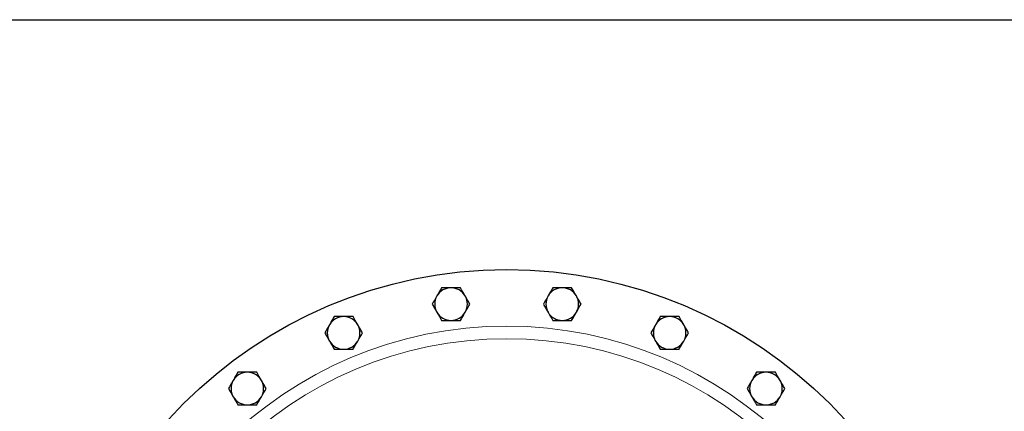
# Model space of a CAD drawing. Units: inches. Extents: x 0.5 to 30.5, y 0.5 to 21.
# Drawn here: x 6.5 to 12.1, y 18.8 to 21 of the extents above; entities that cross this region are included whole.
import ezdxf

# ---------------------------------------------------------------- set-up
doc = ezdxf.new("R2010")
doc.units = ezdxf.units.IN
doc.header["$MEASUREMENT"] = 0
doc.layers.add('TITLE_BLOCK', color=7, linetype='Continuous', lineweight=30)

msp = doc.modelspace()

# ---------------------------------------------------------------- linework, layer by layer
at = {"color": 7, "linetype": 'Continuous', "lineweight": 30}
msp.add_circle((9.2851, 16.9403), 2.625, dxfattribs=at)
at = {"color": 8, "linetype": 'Continuous', "lineweight": 0}
for radius in [2.3009, 2.2285]:
    msp.add_circle((9.2851, 16.9403), radius, dxfattribs=at)
at = {"color": 7, "linetype": 'Continuous', "lineweight": 30}
for centre, start, end in [((8.9656, 19.3672), 150, 210), ((8.9656, 19.3672), 90, 150), ((8.9656, 19.3672), 30, 90), ((8.9656, 19.3672), 330, 30), ((9.6046, 19.3672), 150, 210), ((9.6046, 19.3672), 90, 150), ((9.6046, 19.3672), 30, 90), ((9.6046, 19.3672), 330, 30), ((8.3484, 19.2018), 90, 150), ((8.3484, 19.2018), 30, 90), ((8.9656, 19.3672), 210, 270), ((8.9656, 19.3672), 270, 330), ((9.6046, 19.3672), 210, 270), ((9.6046, 19.3672), 270, 330), ((10.2218, 19.2018), 90, 150), ((10.2218, 19.2018), 30, 90), ((8.3484, 19.2018), 150, 210), ((8.3484, 19.2018), 330, 30), ((10.2218, 19.2018), 150, 210), ((10.2218, 19.2018), 330, 30), ((8.3484, 19.2018), 210, 270), ((8.3484, 19.2018), 270, 330), ((10.2218, 19.2018), 210, 270), ((10.2218, 19.2018), 270, 330), ((7.795, 18.8823), 90, 150), ((7.795, 18.8823), 30, 90), ((10.7752, 18.8823), 90, 150), ((10.7752, 18.8823), 30, 90), ((7.795, 18.8823), 150, 210), ((7.795, 18.8823), 330, 30), ((10.7752, 18.8823), 150, 210), ((10.7752, 18.8823), 330, 30), ((7.795, 18.8823), 210, 270), ((7.795, 18.8823), 270, 330), ((10.7752, 18.8823), 210, 270), ((10.7752, 18.8823), 270, 330)]:
    msp.add_arc(centre, 0.0937, start, end, dxfattribs=at)
for points, knots in [([(8.8845, 19.4141), (8.8838, 19.413), (8.8747, 19.3971), (8.8658, 19.3816), (8.8574, 19.3672)], [0, 0, 0, 0, 0.07022, 1, 1, 1, 1]), ([(8.9115, 19.4609), (8.9071, 19.4533), (8.8983, 19.4379), (8.8891, 19.4221), (8.8845, 19.4141)], [0, 0, 0, 0, 0.495456, 1, 1, 1, 1]), ([(8.9656, 19.4609), (8.9513, 19.4609), (8.9329, 19.4609), (8.9153, 19.4609), (8.9115, 19.4609)], [0, 0, 0, 0, 0.782921, 1, 1, 1, 1]), ([(9.0197, 19.4609), (9.0061, 19.4609), (8.9882, 19.4609), (8.9699, 19.4609), (8.9656, 19.4609)], [0, 0, 0, 0, 0.763373, 1, 1, 1, 1]), ([(9.0467, 19.4141), (9.0461, 19.4152), (9.0369, 19.431), (9.028, 19.4465), (9.0197, 19.4609)], [0, 0, 0, 0, 0.070217, 1, 1, 1, 1]), ([(9.0737, 19.3672), (9.0694, 19.3748), (9.0605, 19.3902), (9.0513, 19.4061), (9.0467, 19.4141)], [0, 0, 0, 0, 0.495458, 1, 1, 1, 1]), ([(9.5235, 19.4141), (9.5228, 19.413), (9.5137, 19.3971), (9.5048, 19.3816), (9.4964, 19.3672)], [0, 0, 0, 0, 0.07022, 1, 1, 1, 1]), ([(9.5505, 19.4609), (9.5461, 19.4533), (9.5373, 19.4379), (9.5281, 19.4221), (9.5235, 19.4141)], [0, 0, 0, 0, 0.495457, 1, 1, 1, 1]), ([(9.6046, 19.4609), (9.5903, 19.4609), (9.572, 19.4609), (9.5543, 19.4609), (9.5505, 19.4609)], [0, 0, 0, 0, 0.782921, 1, 1, 1, 1]), ([(9.6587, 19.4609), (9.6451, 19.4609), (9.6272, 19.4609), (9.6089, 19.4609), (9.6046, 19.4609)], [0, 0, 0, 0, 0.763373, 1, 1, 1, 1]), ([(9.6857, 19.4141), (9.6851, 19.4152), (9.6759, 19.431), (9.667, 19.4465), (9.6587, 19.4609)], [0, 0, 0, 0, 0.070217, 1, 1, 1, 1]), ([(9.7128, 19.3672), (9.7084, 19.3748), (9.6995, 19.3902), (9.6903, 19.4061), (9.6857, 19.4141)], [0, 0, 0, 0, 0.495458, 1, 1, 1, 1]), ([(8.8574, 19.3672), (8.8618, 19.3596), (8.8707, 19.3443), (8.8799, 19.3284), (8.8845, 19.3204)], [0, 0, 0, 0, 0.495457, 1, 1, 1, 1]), ([(9.0467, 19.3204), (9.0473, 19.3215), (9.0565, 19.3373), (9.0654, 19.3528), (9.0737, 19.3672)], [0, 0, 0, 0, 0.07022, 1, 1, 1, 1]), ([(9.4964, 19.3672), (9.5008, 19.3596), (9.5097, 19.3443), (9.5189, 19.3284), (9.5235, 19.3204)], [0, 0, 0, 0, 0.495456, 1, 1, 1, 1]), ([(9.6857, 19.3204), (9.6864, 19.3215), (9.6955, 19.3373), (9.7044, 19.3528), (9.7128, 19.3672)], [0, 0, 0, 0, 0.07022, 1, 1, 1, 1]), ([(8.2943, 19.2955), (8.2899, 19.2879), (8.281, 19.2726), (8.2719, 19.2567), (8.2672, 19.2487)], [0, 0, 0, 0, 0.49546, 1, 1, 1, 1]), ([(8.3484, 19.2955), (8.334, 19.2955), (8.3157, 19.2955), (8.2981, 19.2955), (8.2943, 19.2955)], [0, 0, 0, 0, 0.78292, 1, 1, 1, 1]), ([(8.4024, 19.2955), (8.3888, 19.2955), (8.371, 19.2955), (8.3527, 19.2955), (8.3484, 19.2955)], [0, 0, 0, 0, 0.763372, 1, 1, 1, 1]), ([(8.4295, 19.2487), (8.4288, 19.2498), (8.4197, 19.2656), (8.4107, 19.2811), (8.4024, 19.2955)], [0, 0, 0, 0, 0.070217, 1, 1, 1, 1]), ([(8.8845, 19.3204), (8.8851, 19.3193), (8.8942, 19.3035), (8.9032, 19.288), (8.9115, 19.2736)], [0, 0, 0, 0, 0.07022, 1, 1, 1, 1]), ([(9.0197, 19.2736), (9.0241, 19.2812), (9.0329, 19.2965), (9.0421, 19.3124), (9.0467, 19.3204)], [0, 0, 0, 0, 0.495457, 1, 1, 1, 1]), ([(9.5235, 19.3204), (9.5241, 19.3193), (9.5333, 19.3035), (9.5422, 19.288), (9.5505, 19.2736)], [0, 0, 0, 0, 0.07022, 1, 1, 1, 1]), ([(9.6587, 19.2736), (9.6631, 19.2812), (9.6719, 19.2965), (9.6811, 19.3124), (9.6857, 19.3204)], [0, 0, 0, 0, 0.495456, 1, 1, 1, 1]), ([(10.1678, 19.2955), (10.1634, 19.2879), (10.1545, 19.2726), (10.1453, 19.2567), (10.1407, 19.2487)], [0, 0, 0, 0, 0.495459, 1, 1, 1, 1]), ([(10.2218, 19.2955), (10.2075, 19.2955), (10.1892, 19.2955), (10.1716, 19.2955), (10.1678, 19.2955)], [0, 0, 0, 0, 0.78292, 1, 1, 1, 1]), ([(10.2759, 19.2955), (10.2623, 19.2955), (10.2445, 19.2955), (10.2262, 19.2955), (10.2218, 19.2955)], [0, 0, 0, 0, 0.763372, 1, 1, 1, 1]), ([(10.303, 19.2487), (10.3023, 19.2498), (10.2932, 19.2656), (10.2842, 19.2811), (10.2759, 19.2955)], [0, 0, 0, 0, 0.070217, 1, 1, 1, 1]), ([(8.2672, 19.2487), (8.2666, 19.2476), (8.2575, 19.2317), (8.2485, 19.2163), (8.2402, 19.2018)], [0, 0, 0, 0, 0.07022, 1, 1, 1, 1]), ([(8.4565, 19.2018), (8.4521, 19.2094), (8.4433, 19.2248), (8.4341, 19.2407), (8.4295, 19.2487)], [0, 0, 0, 0, 0.495458, 1, 1, 1, 1]), ([(8.9115, 19.2736), (8.9153, 19.2736), (8.9329, 19.2736), (8.9513, 19.2736), (8.9656, 19.2736)], [0, 0, 0, 0, 0.217079, 1, 1, 1, 1]), ([(8.9656, 19.2736), (8.9699, 19.2736), (8.9882, 19.2736), (9.0061, 19.2736), (9.0197, 19.2736)], [0, 0, 0, 0, 0.236627, 1, 1, 1, 1]), ([(9.5505, 19.2736), (9.5543, 19.2736), (9.572, 19.2736), (9.5903, 19.2736), (9.6046, 19.2736)], [0, 0, 0, 0, 0.217079, 1, 1, 1, 1]), ([(9.6046, 19.2736), (9.6089, 19.2736), (9.6272, 19.2736), (9.6451, 19.2736), (9.6587, 19.2736)], [0, 0, 0, 0, 0.236627, 1, 1, 1, 1]), ([(10.1407, 19.2487), (10.1401, 19.2476), (10.131, 19.2317), (10.122, 19.2163), (10.1137, 19.2018)], [0, 0, 0, 0, 0.07022, 1, 1, 1, 1]), ([(10.33, 19.2018), (10.3256, 19.2094), (10.3167, 19.2248), (10.3076, 19.2407), (10.303, 19.2487)], [0, 0, 0, 0, 0.495458, 1, 1, 1, 1]), ([(8.2402, 19.2018), (8.2446, 19.1942), (8.2534, 19.1789), (8.2626, 19.163), (8.2672, 19.155)], [0, 0, 0, 0, 0.495456, 1, 1, 1, 1]), ([(8.4295, 19.155), (8.4301, 19.1561), (8.4392, 19.1719), (8.4482, 19.1874), (8.4565, 19.2018)], [0, 0, 0, 0, 0.070217, 1, 1, 1, 1]), ([(10.1137, 19.2018), (10.1181, 19.1942), (10.1269, 19.1789), (10.1361, 19.163), (10.1407, 19.155)], [0, 0, 0, 0, 0.495457, 1, 1, 1, 1]), ([(10.303, 19.155), (10.3036, 19.1561), (10.3127, 19.1719), (10.3217, 19.1874), (10.33, 19.2018)], [0, 0, 0, 0, 0.070217, 1, 1, 1, 1]), ([(8.2672, 19.155), (8.2679, 19.1539), (8.277, 19.1381), (8.286, 19.1226), (8.2943, 19.1082)], [0, 0, 0, 0, 0.070219, 1, 1, 1, 1]), ([(8.4024, 19.1082), (8.4068, 19.1158), (8.4157, 19.1311), (8.4248, 19.147), (8.4295, 19.155)], [0, 0, 0, 0, 0.495458, 1, 1, 1, 1]), ([(10.1407, 19.155), (10.1414, 19.1539), (10.1505, 19.1381), (10.1594, 19.1226), (10.1678, 19.1082)], [0, 0, 0, 0, 0.07022, 1, 1, 1, 1]), ([(10.2759, 19.1082), (10.2803, 19.1158), (10.2892, 19.1311), (10.2983, 19.147), (10.303, 19.155)], [0, 0, 0, 0, 0.495458, 1, 1, 1, 1]), ([(8.2943, 19.1082), (8.2981, 19.1082), (8.3157, 19.1082), (8.334, 19.1082), (8.3484, 19.1082)], [0, 0, 0, 0, 0.21708, 1, 1, 1, 1]), ([(8.3484, 19.1082), (8.3527, 19.1082), (8.371, 19.1082), (8.3888, 19.1082), (8.4024, 19.1082)], [0, 0, 0, 0, 0.236628, 1, 1, 1, 1]), ([(10.1678, 19.1082), (10.1716, 19.1082), (10.1892, 19.1082), (10.2075, 19.1082), (10.2218, 19.1082)], [0, 0, 0, 0, 0.21708, 1, 1, 1, 1]), ([(10.2218, 19.1082), (10.2262, 19.1082), (10.2445, 19.1082), (10.2623, 19.1082), (10.2759, 19.1082)], [0, 0, 0, 0, 0.236628, 1, 1, 1, 1]), ([(7.7409, 18.976), (7.7365, 18.9684), (7.7276, 18.953), (7.7185, 18.9372), (7.7138, 18.9292)], [0, 0, 0, 0, 0.495458, 1, 1, 1, 1]), ([(7.795, 18.976), (7.7806, 18.976), (7.7623, 18.976), (7.7447, 18.976), (7.7409, 18.976)], [0, 0, 0, 0, 0.78292, 1, 1, 1, 1]), ([(7.849, 18.976), (7.8354, 18.976), (7.8176, 18.976), (7.7993, 18.976), (7.795, 18.976)], [0, 0, 0, 0, 0.763372, 1, 1, 1, 1]), ([(7.8761, 18.9292), (7.8754, 18.9303), (7.8663, 18.9461), (7.8573, 18.9616), (7.849, 18.976)], [0, 0, 0, 0, 0.07022, 1, 1, 1, 1]), ([(10.7212, 18.976), (10.7168, 18.9684), (10.7079, 18.953), (10.6987, 18.9372), (10.6941, 18.9292)], [0, 0, 0, 0, 0.495458, 1, 1, 1, 1]), ([(10.7752, 18.976), (10.7609, 18.976), (10.7426, 18.976), (10.725, 18.976), (10.7212, 18.976)], [0, 0, 0, 0, 0.78292, 1, 1, 1, 1]), ([(10.8293, 18.976), (10.8157, 18.976), (10.7979, 18.976), (10.7796, 18.976), (10.7752, 18.976)], [0, 0, 0, 0, 0.763372, 1, 1, 1, 1]), ([(10.8564, 18.9292), (10.8557, 18.9303), (10.8466, 18.9461), (10.8376, 18.9616), (10.8293, 18.976)], [0, 0, 0, 0, 0.070219, 1, 1, 1, 1]), ([(7.7138, 18.9292), (7.7132, 18.9281), (7.7041, 18.9122), (7.6951, 18.8967), (7.6868, 18.8823)], [0, 0, 0, 0, 0.070217, 1, 1, 1, 1]), ([(7.9031, 18.8823), (7.8987, 18.8899), (7.8899, 18.9053), (7.8807, 18.9212), (7.8761, 18.9292)], [0, 0, 0, 0, 0.49546, 1, 1, 1, 1]), ([(10.6941, 18.9292), (10.6935, 18.9281), (10.6844, 18.9122), (10.6754, 18.8967), (10.6671, 18.8823)], [0, 0, 0, 0, 0.070217, 1, 1, 1, 1]), ([(10.8834, 18.8823), (10.879, 18.8899), (10.8701, 18.9053), (10.861, 18.9212), (10.8564, 18.9292)], [0, 0, 0, 0, 0.495459, 1, 1, 1, 1]), ([(7.6868, 18.8823), (7.6912, 18.8747), (7.7, 18.8594), (7.7092, 18.8435), (7.7138, 18.8355)], [0, 0, 0, 0, 0.495459, 1, 1, 1, 1]), ([(7.8761, 18.8355), (7.8767, 18.8366), (7.8858, 18.8524), (7.8948, 18.8679), (7.9031, 18.8823)], [0, 0, 0, 0, 0.070217, 1, 1, 1, 1]), ([(10.6671, 18.8823), (10.6715, 18.8747), (10.6803, 18.8594), (10.6895, 18.8435), (10.6941, 18.8355)], [0, 0, 0, 0, 0.49546, 1, 1, 1, 1]), ([(10.8564, 18.8355), (10.857, 18.8366), (10.8661, 18.8524), (10.8751, 18.8679), (10.8834, 18.8823)], [0, 0, 0, 0, 0.070217, 1, 1, 1, 1]), ([(7.7138, 18.8355), (7.7145, 18.8344), (7.7236, 18.8186), (7.7326, 18.8031), (7.7409, 18.7887)], [0, 0, 0, 0, 0.070219, 1, 1, 1, 1]), ([(7.7409, 18.7887), (7.7447, 18.7887), (7.7623, 18.7887), (7.7806, 18.7887), (7.795, 18.7887)], [0, 0, 0, 0, 0.21708, 1, 1, 1, 1]), ([(7.795, 18.7887), (7.7993, 18.7887), (7.8176, 18.7887), (7.8354, 18.7887), (7.849, 18.7887)], [0, 0, 0, 0, 0.236628, 1, 1, 1, 1]), ([(7.849, 18.7887), (7.8534, 18.7963), (7.8623, 18.8116), (7.8714, 18.8275), (7.8761, 18.8355)], [0, 0, 0, 0, 0.495458, 1, 1, 1, 1]), ([(10.6941, 18.8355), (10.6948, 18.8344), (10.7039, 18.8186), (10.7128, 18.8031), (10.7212, 18.7887)], [0, 0, 0, 0, 0.07022, 1, 1, 1, 1]), ([(10.7212, 18.7887), (10.725, 18.7887), (10.7426, 18.7887), (10.7609, 18.7887), (10.7752, 18.7887)], [0, 0, 0, 0, 0.21708, 1, 1, 1, 1]), ([(10.7752, 18.7887), (10.7796, 18.7887), (10.7979, 18.7887), (10.8157, 18.7887), (10.8293, 18.7887)], [0, 0, 0, 0, 0.236628, 1, 1, 1, 1]), ([(10.8293, 18.7887), (10.8337, 18.7963), (10.8426, 18.8116), (10.8517, 18.8275), (10.8564, 18.8355)], [0, 0, 0, 0, 0.495458, 1, 1, 1, 1])]:
    msp.add_open_spline(points, degree=3, knots=knots, dxfattribs=at)
at = {"layer": 'TITLE_BLOCK', "color": 7, "linetype": 'Continuous', "lineweight": 30}
msp.add_line((0.5, 21), (30.5, 21), dxfattribs=at)

doc.saveas('drawing.dxf')
